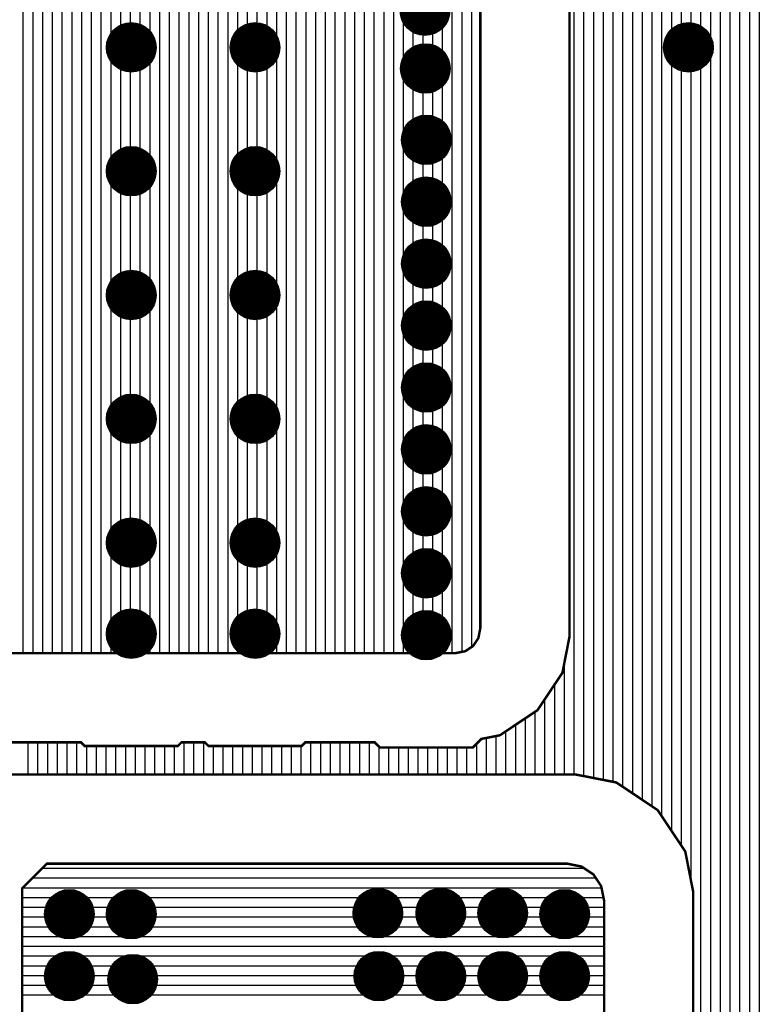
# Model space of a CAD drawing. Units: inches. Extents: x -1.01 to 0.73, y -1.44 to 1.48.
# Drawn here: x -0.63 to -0.33, y -0.19 to 0.2 of the extents above; entities that cross this region are included whole.
import ezdxf

# ---------------------------------------------------------------- set-up
doc = ezdxf.new("R2010")
doc.units = ezdxf.units.IN
doc.layers.get('0').update_dxf_attribs({"linetype": 'CONTINUOUS'})

# ---------------------------------------------------------------- blocks, each defined once
blk = doc.blocks.new('EPAD')
at = {"const_width": 0.5}
blk.add_lwpolyline([(-0.25, 0, 1), (0.25, 0, 1)], format="xyb", close=True, dxfattribs=at)

msp = doc.modelspace()

# ---------------------------------------------------------------- linework, layer by layer
for points in [[(-0.405382, -0.101843), (-0.405382, 1.436878)], [(-0.401445, -0.102503), (-0.401445, 1.436878)], [(-0.397508, -0.103274), (-0.397508, 1.436878)], [(-0.393571, -0.104046), (-0.393571, 1.436878)], [(-0.389634, -0.104818), (-0.389634, 1.436878)], [(-0.385697, -0.106868), (-0.385697, 1.436878)], [(-0.38176, -0.109496), (-0.38176, 1.436878)], [(-0.377823, -0.112125), (-0.377823, 1.436878)], [(-0.362075, 0.197968), (-0.362075, 1.436878)], [(-0.358138, 0.198138), (-0.358138, 1.436878)], [(-0.354201, 0.19574), (-0.354201, 1.436878)], [(-0.350264, -0.276843), (-0.350264, 1.436878)], [(-0.346327, -0.276843), (-0.346327, 1.436878)], [(-0.34239, -0.276843), (-0.34239, 1.436878)], [(-0.338453, -0.276843), (-0.338453, 1.436878)], [(-0.334516, -0.276843), (-0.334516, 1.436878)], [(-0.330579, -0.276843), (-0.330579, 1.436878)], [(-0.373886, -0.114754), (-0.373886, 0.881835)], [(-0.369949, -0.118825), (-0.369949, 0.879854)], [(-0.366012, -0.124722), (-0.366012, 0.880441)], [(-0.623898, -0.052843), (-0.623898, 0.394343)], [(-0.60815, -0.052843), (-0.60815, 0.397157)], [(-0.604213, -0.052843), (-0.604213, 0.397157)], [(-0.588465, 0.196578), (-0.588465, 0.397157)], [(-0.584528, 0.198138), (-0.584528, 0.397157)], [(-0.580591, 0.19713), (-0.580591, 0.397157)], [(-0.560906, -0.052843), (-0.560906, 0.397157)], [(-0.556969, -0.052843), (-0.556969, 0.397157)], [(-0.553032, -0.052843), (-0.553032, 0.397157)], [(-0.537283, 0.197759), (-0.537283, 0.397157)], [(-0.533346, 0.198138), (-0.533346, 0.397157)], [(-0.529409, 0.195948), (-0.529409, 0.397157)], [(-0.509724, -0.052843), (-0.509724, 0.397157)], [(-0.505787, -0.052843), (-0.505787, 0.397157)], [(-0.50185, -0.052843), (-0.50185, 0.397157)], [(-0.486102, -0.052843), (-0.486102, 0.397157)], [(-0.482165, -0.052843), (-0.482165, 0.397157)], [(-0.478228, -0.052843), (-0.478228, 0.397157)], [(-0.474291, -0.052843), (-0.474291, 0.397157)], [(-0.458543, -0.052843), (-0.458543, 0.397157)], [(-0.454606, -0.052843), (-0.454606, 0.396674)], [(-0.450669, -0.052325), (-0.450669, 0.395614)], [(-0.446732, -0.050309), (-0.446732, 0.393357)], [(-0.627835, -0.052843), (-0.627835, 0.385772)], [(-0.443307, -0.042843), (-0.443307, 0.387157)], [(-0.612087, -0.052843), (-0.612087, 0.27464)], [(-0.619961, -0.052843), (-0.619961, 0.272558)], [(-0.616024, -0.052843), (-0.616024, 0.272315)], [(-0.576654, -0.052843), (-0.576654, 0.272804)], [(-0.525472, -0.052843), (-0.525472, 0.230894)], [(-0.600276, -0.052843), (-0.600276, 0.229832)], [(-0.596339, -0.052843), (-0.596339, 0.227327)], [(-0.592402, -0.052843), (-0.592402, 0.227389)], [(-0.572717, -0.052843), (-0.572717, 0.228138)], [(-0.56878, -0.052843), (-0.56878, 0.227327)], [(-0.564843, -0.052843), (-0.564843, 0.229083)], [(-0.549094, -0.052843), (-0.549094, 0.229516)], [(-0.545157, -0.052843), (-0.545157, 0.227327)], [(-0.54122, -0.052843), (-0.54122, 0.227705)], [(-0.521535, -0.052843), (-0.521535, 0.227327)], [(-0.517598, -0.052843), (-0.517598, 0.227327)], [(-0.513661, -0.052843), (-0.513661, 0.230264)], [(-0.497913, -0.052843), (-0.497913, 0.228335)], [(-0.493976, -0.052843), (-0.493976, 0.227327)], [(-0.490039, -0.052843), (-0.490039, 0.228886)], [(-0.470354, 0.187415), (-0.470354, 0.202195)], [(-0.466417, 0.189637), (-0.466417, 0.20014)], [(-0.46248, 0.189292), (-0.46248, 0.200653)], [(-0.588465, 0.146578), (-0.588465, 0.186886)], [(-0.529409, 0.145948), (-0.529409, 0.187516)], [(-0.354201, -0.276843), (-0.354201, 0.187725)], [(-0.584528, 0.148138), (-0.584528, 0.185327)], [(-0.580591, 0.14713), (-0.580591, 0.186335)], [(-0.537283, 0.147759), (-0.537283, 0.185705)], [(-0.533346, 0.148138), (-0.533346, 0.185327)], [(-0.362075, -0.130618), (-0.362075, 0.185496)], [(-0.358138, -0.145111), (-0.358138, 0.185327)], [(-0.470354, 0.158228), (-0.470354, 0.179048)], [(-0.466417, 0.160812), (-0.466417, 0.176826)], [(-0.46248, 0.160812), (-0.46248, 0.177171)], [(-0.470354, 0.133228), (-0.470354, 0.150585)], [(-0.466417, 0.135812), (-0.466417, 0.148001)], [(-0.46248, 0.135812), (-0.46248, 0.148001)], [(-0.588465, 0.096578), (-0.588465, 0.136886)], [(-0.584528, 0.098138), (-0.584528, 0.135327)], [(-0.580591, 0.09713), (-0.580591, 0.136335)], [(-0.537283, 0.097759), (-0.537283, 0.135705)], [(-0.533346, 0.098138), (-0.533346, 0.135327)], [(-0.529409, 0.095948), (-0.529409, 0.137516)], [(-0.470354, 0.108228), (-0.470354, 0.125585)], [(-0.466417, 0.110812), (-0.466417, 0.123001)], [(-0.46248, 0.110812), (-0.46248, 0.123001)], [(-0.470354, 0.083228), (-0.470354, 0.100585)], [(-0.466417, 0.085812), (-0.466417, 0.098001)], [(-0.46248, 0.085812), (-0.46248, 0.098001)], [(-0.529409, 0.045948), (-0.529409, 0.087516)], [(-0.588465, 0.046578), (-0.588465, 0.086886)], [(-0.584528, 0.048138), (-0.584528, 0.085327)], [(-0.580591, 0.04713), (-0.580591, 0.086335)], [(-0.537283, 0.047759), (-0.537283, 0.085705)], [(-0.533346, 0.048138), (-0.533346, 0.085327)], [(-0.470354, 0.058228), (-0.470354, 0.075585)], [(-0.466417, 0.060812), (-0.466417, 0.073001)], [(-0.46248, 0.060812), (-0.46248, 0.073001)], [(-0.470354, 0.033228), (-0.470354, 0.050585)], [(-0.466417, 0.035812), (-0.466417, 0.048001)], [(-0.46248, 0.035812), (-0.46248, 0.048001)], [(-0.588465, -0.003422), (-0.588465, 0.036886)], [(-0.580591, -0.00287), (-0.580591, 0.036335)], [(-0.529409, -0.004052), (-0.529409, 0.037516)], [(-0.584528, -0.001862), (-0.584528, 0.035327)], [(-0.537283, -0.002241), (-0.537283, 0.035705)], [(-0.533346, -0.001862), (-0.533346, 0.035327)], [(-0.470354, 0.008228), (-0.470354, 0.025585)], [(-0.466417, 0.010812), (-0.466417, 0.023001)], [(-0.46248, 0.010812), (-0.46248, 0.023001)], [(-0.470354, -0.016772), (-0.470354, 0.000585)], [(-0.466417, -0.014188), (-0.466417, -0.001999)], [(-0.46248, -0.014188), (-0.46248, -0.001999)], [(-0.588465, -0.040165), (-0.588465, -0.013114)], [(-0.584528, -0.038606), (-0.584528, -0.014673)], [(-0.580591, -0.039614), (-0.580591, -0.013665)], [(-0.537283, -0.038984), (-0.537283, -0.014295)], [(-0.533346, -0.038606), (-0.533346, -0.014673)], [(-0.529409, -0.040795), (-0.529409, -0.012484)], [(-0.470354, -0.041772), (-0.470354, -0.024415)], [(-0.466417, -0.039188), (-0.466417, -0.026999)], [(-0.46248, -0.039188), (-0.46248, -0.026999)], [(-0.588465, -0.052843), (-0.588465, -0.049857)], [(-0.584528, -0.052843), (-0.584528, -0.051417)], [(-0.580591, -0.052843), (-0.580591, -0.050409)], [(-0.537283, -0.052843), (-0.537283, -0.051039)], [(-0.533346, -0.052843), (-0.533346, -0.051417)], [(-0.529409, -0.052843), (-0.529409, -0.049228)], [(-0.470354, -0.052843), (-0.470354, -0.049415)], [(-0.466417, -0.052843), (-0.466417, -0.051999)], [(-0.46248, -0.052843), (-0.46248, -0.051999)], [(-0.409319, -0.101843), (-0.409319, -0.056598)], [(-0.413256, -0.101843), (-0.413256, -0.065444)], [(-0.417193, -0.101843), (-0.417193, -0.071342)], [(-0.425067, -0.101843), (-0.425067, -0.07913)], [(-0.42113, -0.101843), (-0.42113, -0.076501)], [(-0.429004, -0.101843), (-0.429004, -0.081758)], [(-0.440815, -0.101843), (-0.440815, -0.087078)], [(-0.436878, -0.101843), (-0.436878, -0.086306)], [(-0.432941, -0.101843), (-0.432941, -0.084386)], [(-0.625854, -0.101843), (-0.625854, -0.088843)], [(-0.621917, -0.101843), (-0.621917, -0.088843)], [(-0.61798, -0.101843), (-0.61798, -0.088843)], [(-0.614043, -0.101843), (-0.614043, -0.088843)], [(-0.610106, -0.101843), (-0.610106, -0.088843)], [(-0.606169, -0.101843), (-0.606169, -0.088843)], [(-0.602232, -0.101843), (-0.602232, -0.090354)], [(-0.598295, -0.101843), (-0.598295, -0.090354)], [(-0.594358, -0.101843), (-0.594358, -0.090354)], [(-0.590421, -0.101843), (-0.590421, -0.090354)], [(-0.586484, -0.101843), (-0.586484, -0.090354)], [(-0.582547, -0.101843), (-0.582547, -0.090354)], [(-0.57861, -0.101843), (-0.57861, -0.090354)], [(-0.574673, -0.101843), (-0.574673, -0.090354)], [(-0.570736, -0.101843), (-0.570736, -0.090354)], [(-0.566799, -0.101843), (-0.566799, -0.090354)], [(-0.562862, -0.101843), (-0.562862, -0.088843)], [(-0.558925, -0.101843), (-0.558925, -0.088843)], [(-0.554988, -0.101843), (-0.554988, -0.088843)], [(-0.551051, -0.101843), (-0.551051, -0.090354)], [(-0.547114, -0.101843), (-0.547114, -0.090354)], [(-0.543177, -0.101843), (-0.543177, -0.090354)], [(-0.53924, -0.101843), (-0.53924, -0.090354)], [(-0.535303, -0.101843), (-0.535303, -0.090354)], [(-0.531366, -0.101843), (-0.531366, -0.090354)], [(-0.527429, -0.101843), (-0.527429, -0.090354)], [(-0.523492, -0.101843), (-0.523492, -0.090354)], [(-0.519555, -0.101843), (-0.519555, -0.090354)], [(-0.515618, -0.101843), (-0.515618, -0.090354)], [(-0.511681, -0.101843), (-0.511681, -0.088843)], [(-0.507744, -0.101843), (-0.507744, -0.088843)], [(-0.503807, -0.101843), (-0.503807, -0.088843)], [(-0.49987, -0.101843), (-0.49987, -0.088843)], [(-0.495933, -0.101843), (-0.495933, -0.088843)], [(-0.491996, -0.101843), (-0.491996, -0.088843)], [(-0.488059, -0.101843), (-0.488059, -0.088843)], [(-0.484122, -0.101843), (-0.484122, -0.090712)], [(-0.480185, -0.101843), (-0.480185, -0.090935)], [(-0.476248, -0.101843), (-0.476248, -0.090935)], [(-0.472311, -0.101843), (-0.472311, -0.090935)], [(-0.468374, -0.101843), (-0.468374, -0.090935)], [(-0.464437, -0.101843), (-0.464437, -0.090935)], [(-0.4605, -0.101843), (-0.4605, -0.090935)], [(-0.456563, -0.101843), (-0.456563, -0.090935)], [(-0.452626, -0.101843), (-0.452626, -0.090935)], [(-0.448689, -0.101843), (-0.448689, -0.090935)], [(-0.444752, -0.101843), (-0.444752, -0.089352)], [(-0.618307, -0.137843), (-0.408307, -0.137843)], [(-0.620157, -0.139693), (-0.401365, -0.139693)], [(-0.624094, -0.14363), (-0.396674, -0.14363)], [(-0.628031, -0.147567), (-0.394341, -0.147567)], [(-0.628307, -0.151504), (-0.487422, -0.151504)], [(-0.481923, -0.151504), (-0.462002, -0.151504)], [(-0.456502, -0.151504), (-0.437002, -0.151504)], [(-0.431502, -0.151504), (-0.393569, -0.151504)], [(-0.628307, -0.155441), (-0.615484, -0.155441)], [(-0.60302, -0.155441), (-0.590484, -0.155441)], [(-0.57802, -0.155441), (-0.491078, -0.155441)], [(-0.478267, -0.155441), (-0.465657, -0.155441)], [(-0.452846, -0.155441), (-0.440657, -0.155441)], [(-0.427846, -0.155441), (-0.415484, -0.155441)], [(-0.40302, -0.155441), (-0.393307, -0.155441)], [(-0.628307, -0.159378), (-0.615658, -0.159378)], [(-0.602846, -0.159378), (-0.590657, -0.159378)], [(-0.577846, -0.159378), (-0.491078, -0.159378)], [(-0.478267, -0.159378), (-0.465657, -0.159378)], [(-0.452846, -0.159378), (-0.440657, -0.159378)], [(-0.427846, -0.159378), (-0.415657, -0.159378)], [(-0.402846, -0.159378), (-0.393307, -0.159378)], [(-0.628307, -0.163315), (-0.613263, -0.163315)], [(-0.605241, -0.163315), (-0.588263, -0.163315)], [(-0.580241, -0.163315), (-0.48823, -0.163315)], [(-0.481116, -0.163315), (-0.462809, -0.163315)], [(-0.455695, -0.163315), (-0.437809, -0.163315)], [(-0.430695, -0.163315), (-0.413263, -0.163315)], [(-0.405241, -0.163315), (-0.393307, -0.163315)], [(-0.628307, -0.167252), (-0.393307, -0.167252)], [(-0.628307, -0.171189), (-0.393307, -0.171189)], [(-0.628307, -0.175126), (-0.393307, -0.175126)], [(-0.628307, -0.179063), (-0.614106, -0.179063)], [(-0.604398, -0.179063), (-0.587313, -0.179063)], [(-0.579998, -0.179063), (-0.489106, -0.179063)], [(-0.479398, -0.179063), (-0.464106, -0.179063)], [(-0.454398, -0.179063), (-0.439106, -0.179063)], [(-0.429398, -0.179063), (-0.414106, -0.179063)], [(-0.404398, -0.179063), (-0.393307, -0.179063)], [(-0.628307, -0.183), (-0.615658, -0.183)], [(-0.602846, -0.183), (-0.590061, -0.183)], [(-0.57725, -0.183), (-0.490657, -0.183)], [(-0.477846, -0.183), (-0.465657, -0.183)], [(-0.452846, -0.183), (-0.440657, -0.183)], [(-0.427846, -0.183), (-0.415657, -0.183)], [(-0.402846, -0.183), (-0.393307, -0.183)], [(-0.628307, -0.186937), (-0.614641, -0.186937)], [(-0.603863, -0.186937), (-0.590061, -0.186937)], [(-0.57725, -0.186937), (-0.489641, -0.186937)], [(-0.478863, -0.186937), (-0.464641, -0.186937)], [(-0.453863, -0.186937), (-0.439641, -0.186937)], [(-0.428863, -0.186937), (-0.414641, -0.186937)], [(-0.403863, -0.186937), (-0.393307, -0.186937)], [(-0.628307, -0.190874), (-0.393307, -0.190874)]]:
    msp.add_lwpolyline(points)
at = {"const_width": 0.001}
for points in [[(-0.407307, 0.392339), (-0.407307, -0.046338), (-0.410138, -0.060774), (-0.420241, -0.075908), (-0.435376, -0.086012), (-0.442884, -0.087484), (-0.446335, -0.090935), (-0.483898, -0.090935), (-0.485991, -0.088843), (-0.513959, -0.088843), (-0.51547, -0.090354), (-0.553033, -0.090354), (-0.554545, -0.088843), (-0.563959, -0.088843), (-0.56547, -0.090354), (-0.603033, -0.090354), (-0.604544, -0.088843), (-0.634243, -0.088843)], [(-0.443307, 0.387157), (-0.443307, -0.042843), (-0.444079, -0.046778), (-0.446198, -0.049952), (-0.449372, -0.052071), (-0.453307, -0.052843), (-0.833307, -0.052843)], [(-0.4683, 0.20014), (-0.462993, 0.20014), (-0.459241, 0.203893), (-0.459241, 0.209199), (-0.462993, 0.212951), (-0.4683, 0.212951), (-0.472052, 0.209199), (-0.472052, 0.203893), (-0.4683, 0.20014)], [(-0.586905, 0.185327), (-0.581599, 0.185327), (-0.577846, 0.189079), (-0.577846, 0.194385), (-0.581599, 0.198138), (-0.586905, 0.198138), (-0.590657, 0.194385), (-0.590657, 0.189079), (-0.586905, 0.185327)], [(-0.536905, 0.185327), (-0.531599, 0.185327), (-0.527846, 0.189079), (-0.527846, 0.194385), (-0.531599, 0.198138), (-0.536905, 0.198138), (-0.540657, 0.194385), (-0.540657, 0.189079), (-0.536905, 0.185327)], [(-0.361905, 0.185327), (-0.356599, 0.185327), (-0.352846, 0.189079), (-0.352846, 0.194385), (-0.356599, 0.198138), (-0.361905, 0.198138), (-0.365657, 0.194385), (-0.365657, 0.189079), (-0.361905, 0.185327)], [(-0.468132, 0.176826), (-0.462826, 0.176826), (-0.459073, 0.180578), (-0.459073, 0.185885), (-0.462826, 0.189637), (-0.468132, 0.189637), (-0.471884, 0.185885), (-0.471884, 0.180578), (-0.468132, 0.176826)], [(-0.46777, 0.148001), (-0.462464, 0.148001), (-0.458711, 0.151754), (-0.458711, 0.15706), (-0.462464, 0.160812), (-0.46777, 0.160812), (-0.471522, 0.15706), (-0.471522, 0.151754), (-0.46777, 0.148001)], [(-0.586905, 0.135327), (-0.581599, 0.135327), (-0.577846, 0.139079), (-0.577846, 0.144385), (-0.581599, 0.148138), (-0.586905, 0.148138), (-0.590657, 0.144385), (-0.590657, 0.139079), (-0.586905, 0.135327)], [(-0.536905, 0.135327), (-0.531599, 0.135327), (-0.527846, 0.139079), (-0.527846, 0.144385), (-0.531599, 0.148138), (-0.536905, 0.148138), (-0.540657, 0.144385), (-0.540657, 0.139079), (-0.536905, 0.135327)], [(-0.46777, 0.123001), (-0.462464, 0.123001), (-0.458711, 0.126754), (-0.458711, 0.13206), (-0.462464, 0.135812), (-0.46777, 0.135812), (-0.471522, 0.13206), (-0.471522, 0.126754), (-0.46777, 0.123001)], [(-0.46777, 0.098001), (-0.462464, 0.098001), (-0.458711, 0.101754), (-0.458711, 0.10706), (-0.462464, 0.110812), (-0.46777, 0.110812), (-0.471522, 0.10706), (-0.471522, 0.101754), (-0.46777, 0.098001)], [(-0.586905, 0.085327), (-0.581599, 0.085327), (-0.577846, 0.089079), (-0.577846, 0.094385), (-0.581599, 0.098138), (-0.586905, 0.098138), (-0.590657, 0.094385), (-0.590657, 0.089079), (-0.586905, 0.085327)], [(-0.536905, 0.085327), (-0.531599, 0.085327), (-0.527846, 0.089079), (-0.527846, 0.094385), (-0.531599, 0.098138), (-0.536905, 0.098138), (-0.540657, 0.094385), (-0.540657, 0.089079), (-0.536905, 0.085327)], [(-0.46777, 0.073001), (-0.462464, 0.073001), (-0.458711, 0.076754), (-0.458711, 0.08206), (-0.462464, 0.085812), (-0.46777, 0.085812), (-0.471522, 0.08206), (-0.471522, 0.076754), (-0.46777, 0.073001)], [(-0.46777, 0.048001), (-0.462464, 0.048001), (-0.458711, 0.051754), (-0.458711, 0.05706), (-0.462464, 0.060812), (-0.46777, 0.060812), (-0.471522, 0.05706), (-0.471522, 0.051754), (-0.46777, 0.048001)], [(-0.586905, 0.035327), (-0.581599, 0.035327), (-0.577846, 0.039079), (-0.577846, 0.044385), (-0.581599, 0.048138), (-0.586905, 0.048138), (-0.590657, 0.044385), (-0.590657, 0.039079), (-0.586905, 0.035327)], [(-0.536905, 0.035327), (-0.531599, 0.035327), (-0.527846, 0.039079), (-0.527846, 0.044385), (-0.531599, 0.048138), (-0.536905, 0.048138), (-0.540657, 0.044385), (-0.540657, 0.039079), (-0.536905, 0.035327)], [(-0.46777, 0.023001), (-0.462464, 0.023001), (-0.458711, 0.026754), (-0.458711, 0.03206), (-0.462464, 0.035812), (-0.46777, 0.035812), (-0.471522, 0.03206), (-0.471522, 0.026754), (-0.46777, 0.023001)], [(-0.46777, -0.001999), (-0.462464, -0.001999), (-0.458711, 0.001754), (-0.458711, 0.00706), (-0.462464, 0.010812), (-0.46777, 0.010812), (-0.471522, 0.00706), (-0.471522, 0.001754), (-0.46777, -0.001999)], [(-0.586905, -0.014673), (-0.581599, -0.014673), (-0.577846, -0.010921), (-0.577846, -0.005615), (-0.581599, -0.001862), (-0.586905, -0.001862), (-0.590657, -0.005615), (-0.590657, -0.010921), (-0.586905, -0.014673)], [(-0.536905, -0.014673), (-0.531599, -0.014673), (-0.527846, -0.010921), (-0.527846, -0.005615), (-0.531599, -0.001862), (-0.536905, -0.001862), (-0.540657, -0.005615), (-0.540657, -0.010921), (-0.536905, -0.014673)], [(-0.46777, -0.026999), (-0.462464, -0.026999), (-0.458711, -0.023246), (-0.458711, -0.01794), (-0.462464, -0.014188), (-0.46777, -0.014188), (-0.471522, -0.01794), (-0.471522, -0.023246), (-0.46777, -0.026999)], [(-0.586905, -0.051417), (-0.581599, -0.051417), (-0.577846, -0.047665), (-0.577846, -0.042358), (-0.581599, -0.038606), (-0.586905, -0.038606), (-0.590657, -0.042358), (-0.590657, -0.047665), (-0.586905, -0.051417)], [(-0.536905, -0.051417), (-0.531599, -0.051417), (-0.527846, -0.047665), (-0.527846, -0.042358), (-0.531599, -0.038606), (-0.536905, -0.038606), (-0.540657, -0.042358), (-0.540657, -0.047665), (-0.536905, -0.051417)], [(-0.46777, -0.051999), (-0.462464, -0.051999), (-0.458711, -0.048246), (-0.458711, -0.04294), (-0.462464, -0.039188), (-0.46777, -0.039188), (-0.471522, -0.04294), (-0.471522, -0.048246), (-0.46777, -0.051999)], [(-0.633218, -0.101843), (-0.404814, -0.101843), (-0.388408, -0.105058), (-0.371687, -0.116222), (-0.360523, -0.132943), (-0.357307, -0.149349), (-0.357307, -0.276843), (-0.234307, -0.276843), (-0.234307, -0.144347), (-0.231476, -0.129911), (-0.221373, -0.114777), (-0.206239, -0.104673), (-0.191803, -0.101843), (-0.173126, -0.101843), (-0.168152, -0.103305)], [(-0.628307, -0.277843), (-0.628307, -0.147843), (-0.618307, -0.137843), (-0.408307, -0.137843), (-0.402404, -0.139), (-0.397643, -0.142178), (-0.394464, -0.146939), (-0.393307, -0.152843), (-0.393307, -0.302843)], [(-0.487326, -0.164219), (-0.48202, -0.164219), (-0.478267, -0.160466), (-0.478267, -0.15516), (-0.48202, -0.151407), (-0.487326, -0.151407), (-0.491078, -0.15516), (-0.491078, -0.160466), (-0.487326, -0.164219)], [(-0.461905, -0.164219), (-0.456599, -0.164219), (-0.452846, -0.160466), (-0.452846, -0.15516), (-0.456599, -0.151407), (-0.461905, -0.151407), (-0.465657, -0.15516), (-0.465657, -0.160466), (-0.461905, -0.164219)], [(-0.436905, -0.164219), (-0.431599, -0.164219), (-0.427846, -0.160466), (-0.427846, -0.15516), (-0.431599, -0.151407), (-0.436905, -0.151407), (-0.440657, -0.15516), (-0.440657, -0.160466), (-0.436905, -0.164219)], [(-0.611905, -0.164673), (-0.606599, -0.164673), (-0.602846, -0.160921), (-0.602846, -0.155615), (-0.606599, -0.151862), (-0.611905, -0.151862), (-0.615658, -0.155615), (-0.615658, -0.160921), (-0.611905, -0.164673)], [(-0.586905, -0.164673), (-0.581599, -0.164673), (-0.577846, -0.160921), (-0.577846, -0.155615), (-0.581599, -0.151862), (-0.586905, -0.151862), (-0.590657, -0.155615), (-0.590657, -0.160921), (-0.586905, -0.164673)], [(-0.411905, -0.164673), (-0.406599, -0.164673), (-0.402846, -0.160921), (-0.402846, -0.155615), (-0.406599, -0.151862), (-0.411905, -0.151862), (-0.415657, -0.155615), (-0.415657, -0.160921), (-0.411905, -0.164673)], [(-0.611905, -0.189673), (-0.606599, -0.189673), (-0.602846, -0.185921), (-0.602846, -0.180615), (-0.606599, -0.176862), (-0.611905, -0.176862), (-0.615658, -0.180615), (-0.615658, -0.185921), (-0.611905, -0.189673)], [(-0.586308, -0.19087), (-0.581002, -0.19087), (-0.57725, -0.187117), (-0.57725, -0.181811), (-0.581002, -0.178059), (-0.586308, -0.178059), (-0.590061, -0.181811), (-0.590061, -0.187117), (-0.586308, -0.19087)], [(-0.486905, -0.189673), (-0.481599, -0.189673), (-0.477846, -0.185921), (-0.477846, -0.180615), (-0.481599, -0.176862), (-0.486905, -0.176862), (-0.490657, -0.180615), (-0.490657, -0.185921), (-0.486905, -0.189673)], [(-0.461905, -0.189673), (-0.456599, -0.189673), (-0.452846, -0.185921), (-0.452846, -0.180615), (-0.456599, -0.176862), (-0.461905, -0.176862), (-0.465657, -0.180615), (-0.465657, -0.185921), (-0.461905, -0.189673)], [(-0.436905, -0.189673), (-0.431599, -0.189673), (-0.427846, -0.185921), (-0.427846, -0.180615), (-0.431599, -0.176862), (-0.436905, -0.176862), (-0.440657, -0.180615), (-0.440657, -0.185921), (-0.436905, -0.189673)], [(-0.411905, -0.189673), (-0.406599, -0.189673), (-0.402846, -0.185921), (-0.402846, -0.180615), (-0.406599, -0.176862), (-0.411905, -0.176862), (-0.415657, -0.180615), (-0.415657, -0.185921), (-0.411905, -0.189673)]]:
    msp.add_lwpolyline(points, dxfattribs=at)
for centre in [(-0.465646, 0.206546), (-0.584252, 0.191732), (-0.534252, 0.191732), (-0.359252, 0.191732), (-0.465479, 0.183232), (-0.465117, 0.154407), (-0.584252, 0.141732), (-0.534252, 0.141732), (-0.465117, 0.129407), (-0.465117, 0.104407), (-0.584252, 0.091732), (-0.534252, 0.091732), (-0.465117, 0.079407), (-0.465117, 0.054407), (-0.584252, 0.041732), (-0.534252, 0.041732), (-0.465117, 0.029407), (-0.465117, 0.004407), (-0.584252, -0.008268), (-0.534252, -0.008268), (-0.465117, -0.020593), (-0.584252, -0.045011), (-0.534252, -0.045011), (-0.465117, -0.045593), (-0.609252, -0.158268), (-0.584252, -0.158268), (-0.484673, -0.157813), (-0.459252, -0.157813), (-0.434252, -0.157813), (-0.409252, -0.158268), (-0.609252, -0.183268), (-0.583655, -0.184464), (-0.484252, -0.183268), (-0.459252, -0.183268), (-0.434252, -0.183268), (-0.409252, -0.183268)]:
    msp.add_circle(centre, 0.01)

# ---------------------------------------------------------------- block references
at = {"xscale": 0.019685, "yscale": 0.019685}
for p in [(-0.465646, 0.206546), (-0.584252, 0.191732), (-0.534252, 0.191732), (-0.359252, 0.191732), (-0.465479, 0.183232), (-0.465117, 0.154407), (-0.584252, 0.141732), (-0.534252, 0.141732), (-0.465117, 0.129407), (-0.465117, 0.104407), (-0.584252, 0.091732), (-0.534252, 0.091732), (-0.465117, 0.079407), (-0.465117, 0.054407), (-0.584252, 0.041732), (-0.534252, 0.041732), (-0.465117, 0.029407), (-0.465117, 0.004407), (-0.584252, -0.008268), (-0.534252, -0.008268), (-0.465117, -0.020593), (-0.584252, -0.045011), (-0.534252, -0.045011), (-0.465117, -0.045593), (-0.609252, -0.158268), (-0.584252, -0.158268), (-0.484673, -0.157813), (-0.459252, -0.157813), (-0.434252, -0.157813), (-0.409252, -0.158268), (-0.609252, -0.183268), (-0.583655, -0.184464), (-0.484252, -0.183268), (-0.459252, -0.183268), (-0.434252, -0.183268), (-0.409252, -0.183268)]:
    msp.add_blockref('EPAD', p, dxfattribs=at)

doc.saveas('drawing.dxf')
